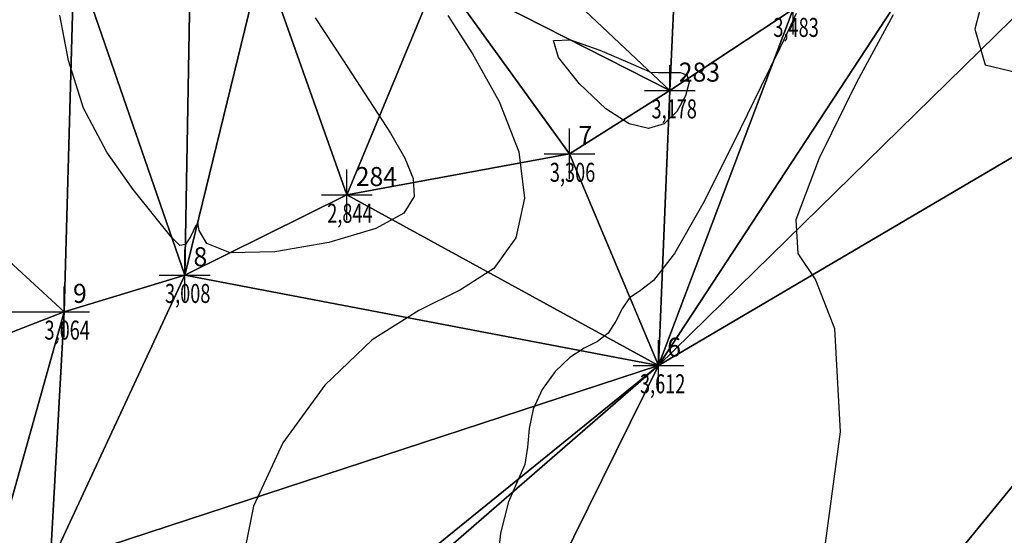
# Model space of a CAD drawing. Extents: x 176612 to 176802, y 1675914 to 1676122.
# Drawn here: x 176714 to 176753, y 1676036 to 1676056 of the extents above; entities that cross this region are included whole.
import ezdxf

# ---------------------------------------------------------------- set-up
doc = ezdxf.new("R2010")
doc.units = 0
doc.header["$MEASUREMENT"] = 0
doc.header["$PDMODE"] = 2
doc.linetypes.add('CONTINUO', pattern=[0])
doc.layers.get('0').update_dxf_attribs({"linetype": 'CONTINUOUS'})
for name, color, linetype in [('_TG', 7, 'CONTINUO'), ('CURVASTG', 7, 'CONTINUO'), ('MALHATRITG', 7, 'CONTINUO')]:
    doc.layers.add(name, color=color, linetype=linetype)
doc.styles.add('SIMPLEX', font='simplex', dxfattribs={"height": 0.2})

# ---------------------------------------------------------------- blocks, each defined once
blk = doc.blocks.new('SIMB_PONTO')
at = {"color": 0}
blk.add_point((0, 0), dxfattribs=at)
for tag in ['COTA', 'PONTO', 'DESC']:
    blk.add_attdef(tag, (0, 0), '', height=1)

msp = doc.modelspace()

# ---------------------------------------------------------------- linework, layer by layer
at = {"layer": 'CURVASTG', "color": 54, "linetype": 'CONTINUO'}
for points in [[(176752.448672, 1676057.702038, 4), (176751.929056, 1676055.735927, 4), (176752.338735, 1676054.321928, 4), (176754.208334, 1676053.879124, 4)], [(176725.931776, 1676056.178377, 3), (176727.020226, 1676054.520464, 3), (176728.067085, 1676052.910991, 3), (176728.890823, 1676051.631173, 3), (176729.460939, 1676050.647357, 3), (176729.784687, 1676049.847168, 3), (176729.831224, 1676049.134695, 3), (176729.417305, 1676048.479859, 3), (176728.321587, 1676047.869038, 3), (176726.465351, 1676047.316233, 3), (176724.340376, 1676046.945921, 3), (176722.58107, 1676046.910196, 3), (176721.653768, 1676047.278267, 3), (176721.352523, 1676047.787783, 3), (176721.303319, 1676048.093503, 3), (176721.202009, 1676047.957598, 3), (176721.023924, 1676047.571875, 3), (176720.814263, 1676047.235555, 3), (176720.588884, 1676047.20185, 3), (176720.246274, 1676047.539966, 3), (176719.655575, 1676048.273102, 3), (176718.749349, 1676049.407384, 3), (176717.713821, 1676050.880635, 3), (176716.798635, 1676052.613606, 3), (176716.19546, 1676054.494996, 3), (176715.864055, 1676056.285304, 3)], [(176731.154446, 1676056.278532, 3.25), (176732.123728, 1676054.763235, 3.25), (176733.173396, 1676052.874283, 3.25), (176733.952717, 1676050.891048, 3.25), (176734.178061, 1676049.060411, 3.25), (176733.834199, 1676047.499315, 3.25), (176732.973003, 1676046.292214, 3.25), (176731.660175, 1676045.443628, 3.25), (176730.016729, 1676044.638322, 3.25), (176728.17751, 1676043.481126, 3.25), (176726.301773, 1676041.686472, 3.25), (176724.646417, 1676039.407196, 3.25), (176723.492752, 1676036.905735, 3.25), (176722.994862, 1676034.412349, 3.25)], [(176744.88382, 1676056.356856, 3.5), (176744.678356, 1676055.887896, 3.5), (176744.242523, 1676054.98976, 3.5), (176743.498869, 1676053.463431, 3.5), (176742.423411, 1676051.248926, 3.5), (176741.206043, 1676048.842384, 3.5), (176740.090129, 1676046.878974, 3.5), (176739.264835, 1676045.813656, 3.5), (176738.702538, 1676045.380544, 3.5), (176738.321419, 1676045.133541, 3.5), (176738.040584, 1676044.726196, 3.5), (176737.782835, 1676044.21065, 3.5), (176737.471899, 1676043.738688, 3.5), (176737.050361, 1676043.413106, 3.5), (176736.536233, 1676043.140727, 3.5), (176735.966384, 1676042.779382, 3.5), (176735.386046, 1676042.224129, 3.5), (176734.873892, 1676041.518939, 3.5), (176734.516956, 1676040.745007, 3.5), (176734.362913, 1676039.973572, 3.5), (176734.301983, 1676039.23605, 3.5), (176734.185025, 1676038.553897, 3.5), (176733.908174, 1676037.90382, 3.5), (176733.548671, 1676037.083518, 3.5), (176733.229029, 1676035.845942, 3.5), (176733.039661, 1676033.962809, 3.5)]]:
    msp.add_polyline3d(points, dxfattribs=at)
at = {"layer": 'CURVASTG', "color": 2, "linetype": 'CONTINUO'}
msp.add_polyline3d([(176748.707315, 1676056.303801, 3.75), (176747.27299, 1676053.635089, 3.75), (176745.788996, 1676050.640849, 3.75), (176744.873594, 1676048.209747, 3.75), (176744.947959, 1676046.887423, 3.75), (176745.644929, 1676045.847429, 3.75), (176746.400257, 1676043.920293, 3.75), (176746.618112, 1676039.849038, 3.75), (176745.576329, 1676032.026667, 3.75)], dxfattribs=at)
at = {"layer": 'CURVASTG', "color": 54, "linetype": 'CONTINUO'}
msp.add_polyline3d([(176739.147101, 1676054.033783, 3.25), (176739.453108, 1676054.026572, 3.25), (176739.697626, 1676054.024297, 3.25), (176739.995679, 1676054.027412, 3.25), (176740.316304, 1676054.022317, 3.25), (176740.574122, 1676053.92576, 3.25), (176740.670155, 1676053.637073, 3.25), (176740.530712, 1676053.106993, 3.25), (176740.183263, 1676052.491886, 3.25), (176739.68057, 1676051.999521, 3.25), (176739.061386, 1676051.810189, 3.25), (176738.308442, 1676051.994262, 3.25), (176737.390462, 1676052.594634, 3.25), (176736.349662, 1676053.578687, 3.25), (176735.52223, 1676054.611769, 3.25), (176735.317843, 1676055.283714, 3.25), (176735.987327, 1676055.310427, 3.25), (176737.146096, 1676054.912085, 3.25), (176738.25071, 1676054.43493, 3.25), (176738.881503, 1676054.152641, 3.25), (176739.113901, 1676054.04864, 3.25), (176739.147101, 1676054.033783, 3.25)], close=True, dxfattribs=at)

# ---------------------------------------------------------------- block references
at = {"layer": '_TG', "color": 3}
ref = msp.add_blockref('SIMB_PONTO', (176744.765809, 1676056.529203, 3.483315), dxfattribs=at)
ref.add_attrib('PONTO', '282', (176745.115809, 1676056.879203), dxfattribs={"layer": '0', "color": 1, "height": 0.75, "style": 'SIMPLEX', "width": 0.954526, "flags": 8})
ref.add_attrib('COTA', '3,483', (176743.990809, 1676055.429203), dxfattribs={"layer": '0', "color": 2, "height": 0.75, "style": 'SIMPLEX', "width": 0.699986, "flags": 8})
ref = msp.add_blockref('SIMB_PONTO', (176739.910074, 1676053.313987, 3.177533), dxfattribs=at)
ref.add_attrib('PONTO', '283', (176740.260074, 1676053.663987), dxfattribs={"layer": '0', "color": 1, "height": 0.75, "style": 'SIMPLEX', "width": 0.954526, "flags": 8})
ref.add_attrib('COTA', '3,178', (176739.185074, 1676052.213987), dxfattribs={"layer": '0', "color": 2, "height": 0.75, "style": 'SIMPLEX', "width": 0.699986, "flags": 8})
ref = msp.add_blockref('SIMB_PONTO', (176735.95394, 1676050.810419, 3.306357), dxfattribs=at)
ref.add_attrib('PONTO', '7', (176736.30394, 1676051.160419), dxfattribs={"layer": '0', "color": 1, "height": 0.75, "style": 'SIMPLEX', "width": 0.954526, "flags": 8})
ref.add_attrib('COTA', '3,306', (176735.17894, 1676049.710419), dxfattribs={"layer": '0', "color": 2, "height": 0.75, "style": 'SIMPLEX', "width": 0.699986, "flags": 8})
ref = msp.add_blockref('SIMB_PONTO', (176727.175525, 1676049.193738, 2.843545), dxfattribs=at)
ref.add_attrib('PONTO', '284', (176727.525525, 1676049.543738), dxfattribs={"layer": '0', "color": 1, "height": 0.75, "style": 'SIMPLEX', "width": 0.954526, "flags": 8})
ref.add_attrib('COTA', '2,844', (176726.400525, 1676048.093738), dxfattribs={"layer": '0', "color": 2, "height": 0.75, "style": 'SIMPLEX', "width": 0.699986, "flags": 8})
ref = msp.add_blockref('SIMB_PONTO', (176720.781119, 1676046.031901, 3.007657), dxfattribs=at)
ref.add_attrib('PONTO', '8', (176721.131119, 1676046.381901), dxfattribs={"layer": '0', "color": 1, "height": 0.75, "style": 'SIMPLEX', "width": 0.954526, "flags": 8})
ref.add_attrib('COTA', '3,008', (176720.006119, 1676044.931901), dxfattribs={"layer": '0', "color": 2, "height": 0.75, "style": 'SIMPLEX', "width": 0.699986, "flags": 8})
ref = msp.add_blockref('SIMB_PONTO', (176716.029474, 1676044.583869, 3.064482), dxfattribs=at)
ref.add_attrib('PONTO', '9', (176716.379474, 1676044.933869), dxfattribs={"layer": '0', "color": 1, "height": 0.75, "style": 'SIMPLEX', "width": 0.954526, "flags": 8})
ref.add_attrib('COTA', '3,064', (176715.254474, 1676043.483869), dxfattribs={"layer": '0', "color": 2, "height": 0.75, "style": 'SIMPLEX', "width": 0.699986, "flags": 8})
ref = msp.add_blockref('SIMB_PONTO', (176739.455822, 1676042.465019, 3.612002), dxfattribs=at)
ref.add_attrib('PONTO', '6', (176739.805822, 1676042.815019), dxfattribs={"layer": '0', "color": 1, "height": 0.75, "style": 'SIMPLEX', "width": 0.954526, "flags": 8})
ref.add_attrib('COTA', '3,612', (176738.730822, 1676041.365019), dxfattribs={"layer": '0', "color": 2, "height": 0.75, "style": 'SIMPLEX', "width": 0.699986, "flags": 8})

# ---------------------------------------------------------------- meshes
at = {"layer": 'MALHATRITG', "color": 132, "linetype": 'CONTINUO'}
mesh = msp.add_polyface(dxfattribs=at)
corners = [(176710.7479, 1676086.4989, 5.3394), (176703.1919, 1676081.259, 5.5663), (176711.0896, 1676084.3104, 5.3112), (176705.5717, 1676095.6698, 5.5569), (176706.5482, 1676090.1232, 5.4925), (176713.4436, 1676095.502, 5.3766), (176714.2652, 1676093.0403, 3.9085), (176713.1699, 1676089.6852, 3.9831), (176713.7788, 1676085.2498, 3.7487), (176710.8233, 1676082.6112, 5.3518), (176708.9007, 1676080.5242, 5.3814), (176712.7952, 1676079.9922, 3.3755), (176709.6407, 1676076.2035, 3.4379), (176708.5942, 1676075.4902, 3.5435), (176718.3621, 1676091.9788, 4.1181), (176718.5427, 1676086.0663, 4.2034), (176716.0449, 1676093.6842, 3.9067), (176717.267, 1676083.9419, 3.9141), (176705.5031, 1676072.6028, 3.8313), (176715.3668, 1676076.1162, 3.1482), (176716.4183, 1676058.6704, 2.9474), (176703.6625, 1676068.3878, 3.7887), (176715.4904, 1676076.0861, 3.254), (176700.8841, 1676058.5547, 3.9377), (176716.0295, 1676044.5839, 3.0645), (176721.3374, 1676079.9945, 3.4941), (176720.1369, 1676076.961, 3.2855), (176721.9621, 1676074.0722, 3.1943), (176722.9526, 1676067.7979, 3.1009), (176721.0412, 1676089.4705, 4.6817), (176721.0295, 1676059.3193, 2.8574), (176720.7811, 1676046.0319, 3.0077), (176721.0719, 1676089.5748, 4.671), (176719.8342, 1676092.4822, 4.6487), (176718.3583, 1676093.3337, 3.9598), (176718.5769, 1676092.2411, 4.2476), (176718.9515, 1676092.97, 2.9423), (176715.3574, 1676096.1634, 5.4065)]
mesh.append_faces([[corners[k] for k in face] for face in [(0, 1, 2), (3, 4, 5), (5, 4, 6), (6, 4, 7), (7, 4, 0), (7, 0, 8), (8, 0, 2), (8, 2, 9), (9, 2, 10), (9, 10, 11), (11, 10, 12), (12, 10, 13), (8, 9, 11), (6, 7, 14), (14, 7, 15), (15, 7, 8), (5, 6, 16), (16, 6, 14), (15, 8, 17), (17, 8, 11), (13, 18, 19), (19, 18, 20), (20, 18, 21), (12, 13, 19), (11, 12, 19), (17, 11, 22), (22, 11, 19), (22, 19, 20), (20, 23, 24), (15, 17, 25), (25, 17, 26), (26, 17, 22), (26, 22, 27), (27, 22, 28), (28, 22, 20), (14, 15, 29), (28, 20, 30), (30, 20, 31), (14, 29, 32), (14, 32, 33), (16, 14, 34), (34, 14, 35), (35, 14, 33), (34, 35, 36), (36, 35, 33), (5, 16, 37), (37, 16, 34), (37, 34, 36), (37, 36, 33), (3, 5, 37)]], dxfattribs={"color": 132})
mesh = msp.add_polyface(dxfattribs=at)
corners = [(176662.19, 1676079.8003, 7.4312), (176623.636, 1676035.8218, 7.3946), (176670.5584, 1676056.4176, 7.9377), (176664.214, 1676081.4385, 7.4685), (176672.3283, 1676071.3654, 7.8461), (176670.6602, 1676069.2022, 8.0051), (176678.5378, 1676064.7913, 7.1781), (176705.5717, 1676095.6698, 5.5569), (176705.1371, 1676094.9215, 5.5865), (176673.4126, 1676078.528, 8.056), (176679.8053, 1676069.5208, 7.3246), (176701.2655, 1676088.3513, 5.6366), (176686.8521, 1676078.1937, 7.9098), (176684.1023, 1676068.2134, 7.0916), (176694.5647, 1676077.6639, 7.9541), (176689.6519, 1676071.9039, 7.2086), (176685.4374, 1676055.7815, 6.5809), (176689.8747, 1676065.2634, 6.7699), (176697.7168, 1676072.9158, 5.6183), (176696.2967, 1676066.1754, 6.0786), (176703.1919, 1676081.259, 5.5663), (176698.8594, 1676072.7704, 5.6375), (176700.8841, 1676058.5547, 3.9377), (176698.5221, 1676065.3379, 4.9702), (176706.5482, 1676090.1232, 5.4925), (176705.3712, 1676095.297, 5.2201), (176696.2997, 1676047.9249, 4.0645), (176703.6625, 1676068.3878, 3.7887), (176705.5031, 1676072.6028, 3.8313), (176710.7479, 1676086.4989, 5.3394), (176711.0896, 1676084.3104, 5.3112), (176708.9007, 1676080.5242, 5.3814), (176708.5942, 1676075.4902, 3.5435), (176716.4183, 1676058.6704, 2.9474)]
mesh.append_faces([[corners[k] for k in face] for face in [(0, 1, 2), (3, 0, 4), (4, 0, 5), (5, 0, 2), (4, 5, 6), (6, 5, 2), (7, 3, 8), (8, 3, 9), (9, 3, 4), (9, 4, 10), (10, 4, 6), (8, 9, 11), (11, 9, 12), (12, 9, 10), (12, 10, 13), (13, 10, 6), (11, 12, 14), (14, 12, 15), (15, 12, 13), (6, 2, 16), (13, 6, 16), (15, 13, 17), (17, 13, 16), (14, 15, 18), (18, 15, 19), (19, 15, 17), (11, 14, 20), (20, 14, 21), (21, 14, 18), (21, 18, 19), (19, 17, 22), (22, 17, 16), (21, 19, 23), (23, 19, 22), (8, 11, 24), (24, 11, 20), (7, 8, 25), (25, 8, 24), (7, 25, 24), (22, 16, 26), (21, 23, 27), (27, 23, 22), (20, 21, 28), (28, 21, 27), (24, 20, 29), (30, 20, 31), (31, 20, 32), (32, 20, 28), (33, 27, 22)]], dxfattribs={"color": 132})
mesh = msp.add_polyface(dxfattribs=at)
corners = [(176662.19, 1676079.8003, 7.4312), (176612.6591, 1676031.5804, 7.9928), (176620.7055, 1676036.2144, 7.5722), (176623.636, 1676035.8218, 7.3946), (176629.6127, 1676021.6808, 7.9607), (176640.8122, 1676003.3004, 8.0705), (176670.5584, 1676056.4176, 7.9377), (176665.7984, 1676041.673, 7.9984), (176639.3376, 1676026.092, 6.7997), (176659.1028, 1676025.54, 6.6449), (176649.2082, 1676005.0043, 6.6933), (176681.547, 1676032.535, 5.8667), (176678.9161, 1676022.3204, 6.2126), (176665.5542, 1676007.1809, 6.3966), (176678.5774, 1676039.4548, 6.5626), (176685.4374, 1676055.7815, 6.5809), (176683.9411, 1676046.4867, 6.4742), (176682.8492, 1676039.0694, 6.1902), (176696.2997, 1676047.9249, 4.0645), (176697.1064, 1676046.0144, 3.9876), (176696.7754, 1676037.7751, 4.2557), (176700.8841, 1676058.5547, 3.9377), (176698.2974, 1676044.5383, 4.0638), (176699.3061, 1676033.0446, 4.0317), (176686.4743, 1676020.9327, 5.0899), (176697.9208, 1676037.9072, 4.0024), (176681.0299, 1676019.0672, 5.8556), (176699.5321, 1676038.4018, 3.9448), (176716.0295, 1676044.5839, 3.0645), (176700.6576, 1676038.6139, 3.8934), (176712.9793, 1676033.7351, 3.1463), (176720.7811, 1676046.0319, 3.0077), (176716.4183, 1676058.6704, 2.9474), (176715.4727, 1676034.6006, 3.1054), (176711.1134, 1676019.4717, 2.9724), (176697.8842, 1676016.8549, 3.8017), (176685.5301, 1676018.3235, 5.7292), (176739.4558, 1676042.465, 3.612), (176711.0152, 1676017.7508, 3.1197)]
mesh.append_faces([[corners[k] for k in face] for face in [(0, 1, 2), (2, 1, 3), (3, 1, 4), (4, 1, 5), (0, 2, 3), (6, 3, 7), (7, 3, 8), (8, 3, 4), (7, 8, 9), (9, 8, 10), (7, 9, 11), (11, 9, 12), (12, 9, 13), (6, 7, 14), (14, 7, 11), (15, 6, 16), (16, 6, 14), (16, 14, 17), (17, 14, 11), (18, 15, 16), (18, 16, 19), (19, 16, 20), (20, 16, 17), (20, 17, 11), (21, 18, 22), (22, 18, 19), (22, 19, 20), (20, 11, 23), (23, 11, 24), (24, 11, 12), (22, 20, 25), (25, 20, 23), (24, 12, 26), (22, 25, 27), (27, 25, 23), (28, 21, 22), (28, 22, 29), (29, 22, 27), (29, 27, 23), (28, 29, 30), (30, 29, 23), (31, 32, 28), (31, 28, 33), (33, 28, 30), (30, 23, 34), (34, 23, 35), (35, 23, 24), (33, 30, 34), (36, 24, 26), (37, 34, 38)]], dxfattribs={"color": 132})
mesh = msp.add_polyface(dxfattribs=at)
corners = [(176773.5882, 1676064.9203, 4.5204), (176772.1273, 1676065.7129, 4.6257), (176773.875, 1676062.7512, 4.2286), (176768.1774, 1676064.2755, 4.5145), (176760.3557, 1676062.96, 4.4049), (176762.5766, 1676064.4278, 4.7611), (176715.4727, 1676034.6006, 3.1054), (176711.1134, 1676019.4717, 2.9724), (176739.4558, 1676042.465, 3.612), (176720.7811, 1676046.0319, 3.0077), (176721.0295, 1676059.3193, 2.8574), (176723.8491, 1676058.5842, 2.9742), (176727.1755, 1676049.1937, 2.8435), (176722.9526, 1676067.7979, 3.1009), (176724.2686, 1676064.0969, 3.0669), (176727.8874, 1676063.3835, 3.8689), (176725.4281, 1676067.9659, 3.8629), (176730.7955, 1676057.9544, 3.2851), (176731.4121, 1676065.7517, 5.0278), (176732.5832, 1676060.2259, 3.8737), (176735.9539, 1676050.8104, 3.3064), (176739.9101, 1676053.314, 3.1775), (176735.7711, 1676063.9932, 5.0367), (176740.0754, 1676061.0588, 4.1369), (176740.2041, 1676059.8816, 3.8581), (176735.5865, 1676066.3008, 5.0556), (176740.0507, 1676064.1239, 5.0973), (176740.0122, 1676063.1212, 4.7392), (176740.0285, 1676062.1152, 4.454), (176743.2203, 1676066.6399, 5.0678), (176741.8282, 1676061.9909, 4.4072), (176744.7658, 1676056.5292, 3.4833), (176745.2167, 1676062.4538, 4.4797), (176711.0152, 1676017.7508, 3.1197), (176712.2388, 1675987.3409, 3.1442), (176750.5488, 1676059.4074, 3.7613), (176746.6553, 1676070.9595, 5.0738), (176728.743, 1675914.93, 4.25), (176786.5409, 1676073.8566, 4.7058)]
mesh.append_faces([[corners[k] for k in face] for face in [(0, 1, 2), (2, 1, 3), (2, 3, 4), (4, 3, 5), (6, 7, 8), (9, 6, 8), (10, 9, 11), (11, 9, 12), (12, 9, 8), (13, 10, 14), (14, 10, 11), (15, 16, 14), (15, 14, 11), (15, 11, 17), (17, 11, 12), (18, 15, 19), (19, 15, 17), (17, 12, 20), (20, 12, 8), (19, 17, 21), (21, 17, 20), (21, 20, 8), (22, 18, 19), (22, 19, 23), (23, 19, 24), (24, 19, 21), (25, 22, 26), (26, 22, 27), (27, 22, 28), (28, 22, 23), (29, 26, 30), (30, 26, 27), (30, 27, 28), (30, 28, 23), (30, 23, 24), (30, 24, 31), (31, 24, 21), (29, 30, 32), (32, 30, 31), (31, 21, 8), (8, 33, 34), (35, 36, 32), (35, 32, 31), (35, 31, 8), (4, 35, 8), (2, 4, 8), (2, 8, 34), (2, 34, 37), (37, 38, 2)]], dxfattribs={"color": 132})

doc.saveas('drawing.dxf')
